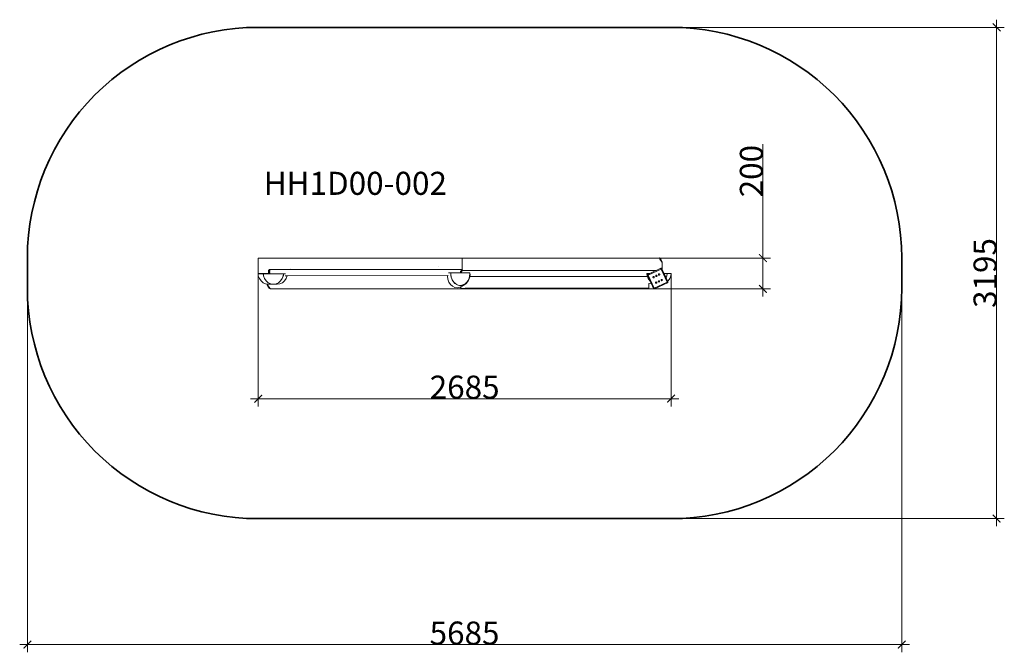
# Model space of a CAD drawing. Units: millimetres. Extents: x -3429 to 2973, y -1245 to 2870.
import ezdxf

# ---------------------------------------------------------------- set-up
doc = ezdxf.new("R2010")
doc.units = ezdxf.units.MM
doc.layers.get('0').update_dxf_attribs({"lineweight": 5})
doc.layers.add('Артикул', color=1, linetype='Continuous', lineweight=5)
doc.layers.add('Размеры', color=1, linetype='Continuous', lineweight=5)
doc.layers.add('Зона безопасности', color=7, linetype='Continuous', lineweight=35, true_color=0x00a0e3)
doc.styles.add('GOST-2.304_Type-B', font='GOST Common.ttf')
doc.dimstyles.new('размеры Маф', dxfattribs={"dimtxt": 150, "dimasz": 50, "dimexe": 50, "dimexo": 0.0625, "dimgap": 0.09, "dimtad": 1, "dimdec": 0, "dimzin": 0, "dimdsep": 46, "dimtxsty": 'Standard', "dimblk": 'ARCHTICK', "dimcen": 0.09, "dimdle": 50, "dimclrd": 256, "dimclre": 256, "dimclrt": 256, "dimadec": 0, "dimazin": 0, "dimtfac": 1, "dimtdec": 0, "dimtix": 1, "dimtofl": 0, "dimtmove": 0, "dimatfit": 3, "dimfxl": 1, "dimtolj": 1, "dimtzin": 0, "dimlwd": -1, "dimlwe": -1, "dimarcsym": 1})

# ---------------------------------------------------------------- blocks, each defined once
blk = doc.blocks.new('_ArchTick')
at = {"color": 0, "linetype": 'ByBlock', "const_width": 0.15}
blk.add_lwpolyline([(-0.5, -0.5), (0.5, 0.5)], dxfattribs=at)
blk = doc.blocks.new('*D12')
at = {"layer": 'Defpoints', "color": 0, "transparency": 16777216}
for p in [(-3379.1, 1222.6), (2305.9, 1124.9), (2305.9, -1194.6)]:
    blk.add_point(p, dxfattribs=at)
at = {"layer": 'Размеры', "transparency": 16777216}
for p, q in [((-3379.1, 1222.5), (-3379.1, -1244.6)), ((2305.9, 1124.8), (2305.9, -1244.6)), ((-3429.1, -1194.6), (2355.9, -1194.6))]:
    blk.add_line(p, q, dxfattribs=at)
at = {"layer": 'Размеры', "transparency": 16777216, "xscale": 50, "yscale": 50, "zscale": 50, "rotation": 180}
blk.add_blockref('_ArchTick', (-3379.1, -1194.6), dxfattribs=at)
at = {"layer": 'Размеры', "transparency": 16777216, "xscale": 50, "yscale": 50, "zscale": 50}
blk.add_blockref('_ArchTick', (2305.9, -1194.6), dxfattribs=at)
at = {"layer": 'Размеры', "transparency": 16777216, "insert": (-536.6, -1119.5), "char_height": 150, "attachment_point": 5}
blk.add_mtext('\\A1;5685', dxfattribs=at)
blk = doc.blocks.new('*D13')
at = {"layer": 'Defpoints', "color": 0, "transparency": 16777216}
for p in [(-536.6, 2820.3), (-536.6, -375.1), (2923.2, -375.1)]:
    blk.add_point(p, dxfattribs=at)
at = {"layer": 'Размеры', "transparency": 16777216}
for p, q in [((-536.6, 2820.3), (2973.2, 2820.3)), ((2923.2, 2870.3), (2923.2, -425.1)), ((-536.6, -375.1), (2973.2, -375.1))]:
    blk.add_line(p, q, dxfattribs=at)
at = {"layer": 'Размеры', "transparency": 16777216, "xscale": 50, "yscale": 50, "zscale": 50}
for p, rotation in [((2923.2, 2820.3), 90), ((2923.2, -375.1), 270)]:
    blk.add_blockref('_ArchTick', p, dxfattribs=dict(at, rotation=rotation))
at = {"layer": 'Размеры', "transparency": 16777216, "insert": (2848.1, 1222.6), "char_height": 150, "attachment_point": 5, "rotation": 90}
blk.add_mtext('\\A1;3195', dxfattribs=at)
blk = doc.blocks.new('*D14')
at = {"layer": 'Defpoints', "color": 0, "transparency": 16777216}
for p in [(-1878.4, 1219.1), (806.6, 1219.2), (806.6, 405)]:
    blk.add_point(p, dxfattribs=at)
at = {"layer": 'Размеры', "transparency": 16777216}
for p, q in [((-1878.4, 1219.1), (-1878.4, 355)), ((806.6, 1219.1), (806.6, 355)), ((-1928.4, 405), (856.6, 405))]:
    blk.add_line(p, q, dxfattribs=at)
at = {"layer": 'Размеры', "transparency": 16777216, "xscale": 50, "yscale": 50, "zscale": 50, "rotation": 180}
blk.add_blockref('_ArchTick', (-1878.4, 405), dxfattribs=at)
at = {"layer": 'Размеры', "transparency": 16777216, "xscale": 50, "yscale": 50, "zscale": 50}
blk.add_blockref('_ArchTick', (806.6, 405), dxfattribs=at)
at = {"layer": 'Размеры', "transparency": 16777216, "insert": (-535.9, 480.1), "char_height": 150, "attachment_point": 5}
blk.add_mtext('\\A1;2685', dxfattribs=at)
blk = doc.blocks.new('*D15')
at = {"layer": 'Defpoints', "color": 0, "transparency": 16777216}
for p in [(-692.9, 1319.7), (1403.6, 1319.7), (-692.8, 1119.7)]:
    blk.add_point(p, dxfattribs=at)
at = {"layer": 'Размеры', "transparency": 16777216}
for p, q in [((1403.6, 1319.7), (1403.6, 2060.3)), ((-692.8, 1319.7), (1453.6, 1319.7)), ((1403.6, 1069.7), (1403.6, 1319.7)), ((-692.7, 1119.7), (1453.6, 1119.7))]:
    blk.add_line(p, q, dxfattribs=at)
at = {"layer": 'Размеры', "transparency": 16777216, "xscale": 50, "yscale": 50, "zscale": 50}
for p, rotation in [((1403.6, 1319.7), 90), ((1403.6, 1119.7), 270)]:
    blk.add_blockref('_ArchTick', p, dxfattribs=dict(at, rotation=rotation))
at = {"layer": 'Размеры', "transparency": 16777216, "insert": (1328.5, 1885.2), "char_height": 150, "attachment_point": 5, "rotation": 90}
blk.add_mtext('\\A1;200', dxfattribs=at)

msp = doc.modelspace()

# ---------------------------------------------------------------- linework, layer by layer
for p, q in [((-552.2, 1319.7), (-1878.4, 1319.1)), ((-1878.4, 1319.1), (-1878.4, 1219.1)), ((-552.2, 1319.7), (729.2, 1320.3)), ((-552.2, 1244.1), (-552.2, 1319.7)), ((730.6, 1318.4), (729.2, 1320.3)), ((730.6, 1318.4), (730.8, 1318.2)), ((733.9, 1313.5), (730.6, 1318.4)), ((730.8, 1318.2), (732, 1317.7)), ((732, 1317.7), (733.9, 1316.8)), ((733.9, 1316.8), (738.2, 1315.4)), ((734, 1313.6), (733.9, 1313.5)), ((749.4, 1291), (733.9, 1313.5)), ((738, 1315.8), (738.2, 1315.4)), ((738.2, 1315.4), (740.2, 1311.9)), ((740.2, 1311.9), (749.4, 1296)), ((749.4, 1291), (749.4, 1296)), ((749.4, 1291), (749.4, 1243)), ((-1877.4, 1204.1), (-1879.1, 1218.1)), ((-1879.1, 1218.1), (-1845.3, 1218.1)), ((-1878.4, 1252), (-1878.4, 1252)), ((-1819.8, 1219.1), (-1878.4, 1219.1)), ((-1843.6, 1204.1), (-1845.3, 1218.1)), ((-1844.6, 1218.1), (-1845.3, 1218.1)), ((-1844.6, 1218.1), (-1843.7, 1209.1)), ((-1844.6, 1218.1), (-1819.8, 1218.1)), ((-1810.9, 1219.2), (-1819.8, 1219.1)), ((-1819.8, 1219.1), (-1819.8, 1218.1)), ((-1810.9, 1218.2), (-1819.8, 1218.1)), ((-1807.8, 1243.8), (-1810.9, 1241.3)), ((-1810.9, 1241.3), (-1810.9, 1238.1)), ((-1810.9, 1238.1), (-1810.2, 1238.5)), ((-1810.9, 1233.9), (-1810.9, 1238.1)), ((-1810.9, 1233.9), (-1807.1, 1233.9)), ((-1810.9, 1223.9), (-1810.9, 1233.9)), ((-1810.9, 1223.9), (-1807.1, 1223.9)), ((-1810.9, 1223.9), (-1810.9, 1219.2)), ((-1810.9, 1218.2), (-1810.9, 1219.2)), ((-1803.2, 1218.2), (-1810.9, 1218.2)), ((-1810.2, 1238.5), (-1809.7, 1238.9)), ((-1809.7, 1238.9), (-1808.5, 1240.1)), ((-1808.5, 1240.1), (-1808.1, 1240.6)), ((-1808.1, 1240.6), (-1807.4, 1241.6)), ((-1806.2, 1245.2), (-1807.8, 1243.8)), ((-1807.7, 1243.8), (-1807.8, 1243.8)), ((-1807.8, 1243.8), (-1807.8, 1243.8)), ((-1807.8, 1243.8), (-1807.8, 1243.8)), ((-1807.8, 1243.8), (-1807.7, 1243.8)), ((-1807.8, 1243.8), (-1807.8, 1243.8)), ((-1807.8, 1243.8), (-1807.5, 1243.5)), ((-1807.8, 1243.8), (-1807.1, 1243.6)), ((-1806.2, 1245.2), (-1807.7, 1243.8)), ((-1807.5, 1243.5), (-1807.7, 1243.8)), ((-1807.7, 1243.8), (-1807.2, 1243.7)), ((-1807.3, 1243), (-1807.5, 1243.5)), ((-1806.9, 1243.5), (-1807.5, 1243.5)), ((-1807.5, 1243.5), (-1807.5, 1243.5)), ((-1807, 1243.5), (-1807.5, 1243.5)), ((-1807.4, 1241.6), (-1807.3, 1242.1)), ((-1807.3, 1242.1), (-1807.3, 1243)), ((-1807.2, 1243.7), (-1806.7, 1243.7)), ((-1807.1, 1243.6), (-1807.2, 1243.7)), ((-1807.1, 1243.7), (-1806.8, 1243.5)), ((-1806.7, 1243.7), (-1807.1, 1243.7)), ((-1807, 1243.5), (-1807.1, 1243.6)), ((-1806.2, 1234.4), (-1807.1, 1233.9)), ((-1807.1, 1233.9), (-1806.3, 1233.6)), ((-1806.2, 1224.4), (-1807.1, 1223.9)), ((-1807.1, 1223.9), (-1806.1, 1223.5)), ((-1806.9, 1243.5), (-1807, 1243.5)), ((-1806.8, 1243.5), (-1807, 1243.5)), ((-1806.8, 1243.5), (-1806.9, 1243.5)), ((-1806.2, 1243.5), (-1806.8, 1243.5)), ((-1806.4, 1243.5), (-1806.8, 1243.5)), ((-1806.8, 1243.5), (-1806.8, 1243.5)), ((-1806.7, 1243.7), (-1804.9, 1245.2)), ((-1806.4, 1243.5), (-1806.7, 1243.7)), ((-1806.7, 1243.7), (-1806.6, 1243.7)), ((-1806.7, 1243.7), (-1806.6, 1243.7)), ((-1806.6, 1243.7), (-1806.6, 1243.7)), ((-1806.6, 1243.7), (-1806.4, 1243.5)), ((-1806.6, 1243.7), (-1806.2, 1243.5)), ((-1806.4, 1233.5), (-1806.3, 1233.6)), ((-1806.3, 1233.6), (-1806.2, 1233.5)), ((-1806.1, 1245.2), (-1806.2, 1245.2)), ((-1806.2, 1243.5), (-1804.5, 1242.2)), ((-1804.5, 1235.7), (-1806.2, 1234.4)), ((-1806.2, 1233.5), (-1804.5, 1232.2)), ((-1804.5, 1225.7), (-1806.2, 1224.4)), ((-1806.1, 1245.2), (-1804.9, 1245.2)), ((-1806.1, 1223.5), (-1804.4, 1222.2)), ((-555.9, 1245.7), (-1804.9, 1245.2)), ((-1804.5, 1242.2), (-1803.4, 1240.6)), ((-1803.4, 1237.3), (-1804.5, 1235.7)), ((-1804.5, 1232.2), (-1803.4, 1230.6)), ((-1803.4, 1227.3), (-1804.5, 1225.7)), ((-1804.4, 1222.2), (-1803.4, 1220.6)), ((-1803.4, 1240.6), (-1803, 1238.9)), ((-1803, 1238.9), (-1803.4, 1237.3)), ((-1803.4, 1230.6), (-1803, 1228.9)), ((-1803, 1228.9), (-1803.4, 1227.3)), ((-1803.4, 1220.6), (-1803, 1218.9)), ((-1803, 1218.9), (-1803.2, 1218.2)), ((-1713.7, 1218.2), (-1803.2, 1218.2)), ((-1713.7, 1218.2), (-1715.4, 1204.2)), ((-1714.7, 1203.5), (-1712.8, 1218.2)), ((-1713.6, 1218.2), (-1713.7, 1218.2)), ((-1713.6, 1218.2), (-1712.8, 1218.2)), ((-1700.7, 1218.2), (-1712.8, 1218.2)), ((-1666, 1252.3), (-1665.8, 1252.3)), ((-708.8, 1263.1), (-708.8, 1263.2)), ((-640.1, 1223.7), (-625.1, 1223.7)), ((-625.1, 1223.7), (-625, 1218.6)), ((-625.1, 1223.7), (-624.5, 1223.7)), ((-625.1, 1216.8), (-625, 1218.6)), ((-624.9, 1214.3), (-625.1, 1216.8)), ((-625, 1218.6), (-624.4, 1223.7)), ((-624.4, 1223.7), (-624.5, 1223.7)), ((-562.3, 1223.8), (-624.4, 1223.7)), ((-559.1, 1237.7), (-562.3, 1235.1)), ((-562.3, 1235.1), (-562.3, 1231.9)), ((-562.3, 1231.9), (-561.5, 1232.4)), ((-562.3, 1227.8), (-562.3, 1231.9)), ((-562.3, 1227.8), (-558.4, 1227.8)), ((-562.3, 1223.8), (-562.3, 1227.8)), ((-554.5, 1223.8), (-562.3, 1223.8)), ((-562, 1232.4), (-561.4, 1232.7)), ((-561.5, 1232.4), (-561.1, 1232.8)), ((-561.4, 1232.7), (-560.6, 1233.2)), ((-561.1, 1232.8), (-560.6, 1233.2)), ((-560.6, 1233.2), (-559.8, 1234)), ((-559.8, 1234), (-559.4, 1234.5)), ((-559.4, 1234.5), (-558.7, 1235.5)), ((-557.4, 1239), (-559.1, 1237.7)), ((-559, 1237.7), (-559.1, 1237.7)), ((-559.1, 1237.7), (-559.1, 1237.7)), ((-559.1, 1237.7), (-559, 1237.6)), ((-559.1, 1237.7), (-559.1, 1237.7)), ((-559.1, 1237.7), (-558.8, 1237.4)), ((-559.1, 1237.7), (-558.3, 1237.5)), ((-558.7, 1237.4), (-559, 1237.6)), ((-558, 1237.6), (-559, 1237.6)), ((-558.8, 1237.4), (-558.7, 1237.4)), ((-558.3, 1237.4), (-558.8, 1237.4)), ((-558.6, 1236.9), (-558.7, 1237.4)), ((-558.2, 1237.4), (-558.7, 1237.4)), ((-558.7, 1235.5), (-558.6, 1236)), ((-558.6, 1236), (-558.6, 1236.9)), ((-558.3, 1237.5), (-558.5, 1237.6)), ((-558.4, 1237.6), (-558.1, 1237.4)), ((-558, 1237.6), (-558.4, 1237.6)), ((-557.4, 1228.2), (-558.4, 1227.8)), ((-558.4, 1227.8), (-557.4, 1227.4)), ((-558.3, 1237.4), (-558.3, 1237.5)), ((-558.2, 1237.4), (-558.3, 1237.4)), ((-558.1, 1237.4), (-558.3, 1237.4)), ((-558.1, 1237.4), (-558.2, 1237.4)), ((-557.4, 1237.4), (-558.1, 1237.4)), ((-557.7, 1237.4), (-558.1, 1237.4)), ((-558.1, 1237.4), (-558.1, 1237.4)), ((-558, 1237.6), (-556.1, 1239)), ((-557.7, 1237.4), (-558, 1237.6)), ((-558, 1237.6), (-557.9, 1237.6)), ((-558, 1237.6), (-557.9, 1237.6)), ((-557.9, 1237.6), (-557.9, 1237.6)), ((-557.9, 1237.6), (-557.7, 1237.4)), ((-557.9, 1237.6), (-557.4, 1237.4)), ((-556.1, 1239), (-557.4, 1239)), ((-557.4, 1237.4), (-555.7, 1236)), ((-555.7, 1229.6), (-557.4, 1228.2)), ((-557.4, 1227.4), (-555.7, 1226)), ((-555.2, 1239), (-556.1, 1239)), ((-555.9, 1245.7), (-553.6, 1244)), ((-554.6, 1245.7), (-555.9, 1245.7)), ((-555.7, 1236), (-554.6, 1234.5)), ((-554.6, 1231.1), (-555.7, 1229.6)), ((-555.7, 1226), (-554.6, 1224.5)), ((-554.9, 1242.6), (-555.5, 1241.2)), ((-555.5, 1239.7), (-555.5, 1241.2)), ((-555.5, 1239.7), (-555.2, 1239)), ((-550.1, 1239), (-555.2, 1239)), ((-553.7, 1243.9), (-554.9, 1242.6)), ((-554.6, 1245.7), (-553.6, 1245.7)), ((-553.9, 1245.2), (-554.6, 1245.7)), ((-554.6, 1234.5), (-554.3, 1232.8)), ((-554.3, 1232.8), (-554.6, 1231.1)), ((-554.6, 1224.5), (-554.5, 1223.8)), ((-501.9, 1223.8), (-554.5, 1223.8)), ((-553.9, 1245.2), (-553.7, 1245.6)), ((-553.3, 1244.9), (-553.9, 1245.2)), ((-553.7, 1245.6), (-553.6, 1245.7)), ((-553.7, 1245.6), (-553.3, 1245.6)), ((-553.6, 1243.9), (-553.7, 1243.9)), ((-553.6, 1243.9), (-553.7, 1243.5)), ((-553.7, 1243.5), (-553.6, 1242.6)), ((-553.6, 1245.7), (-553.3, 1245.7)), ((-553.6, 1244), (-553.6, 1243.9)), ((-553.6, 1242.6), (-553.5, 1242.2)), ((-553.5, 1242.2), (-552.8, 1241.1)), ((-553.3, 1245.6), (-553.3, 1245.7)), ((-553.3, 1244.9), (-553.3, 1245.6)), ((-552.2, 1244.1), (-553.3, 1244.9)), ((-552.8, 1241.1), (-552.5, 1240.8)), ((-552.5, 1240.8), (-552.2, 1240.5)), ((-552.2, 1252.6), (-552.2, 1252.6)), ((-549.9, 1242.7), (-552.2, 1244.1)), ((-552.2, 1241.1), (-552.2, 1240.5)), ((-552.2, 1240.5), (-551.1, 1239.6)), ((-551.1, 1239.6), (-550.8, 1239.5)), ((-550.8, 1239.5), (-550.1, 1239)), ((-550.1, 1239), (-549.9, 1239)), ((-549.9, 1239), (-549.9, 1242.7)), ((-549.9, 1239), (705.3, 1239.6)), ((-501.3, 1219), (-503.3, 1199.3)), ((-501.9, 1223.8), (-501.1, 1223.8)), ((-501.9, 1223.8), (-501.3, 1219)), ((-500.7, 1208), (-501.1, 1223.8)), ((650.8, 1205.1), (649.2, 1219.1)), ((667.5, 1219.1), (649.2, 1219.1)), ((649.8, 1219.1), (665.4, 1219.1)), ((654.7, 1213), (667.5, 1219.1)), ((741.2, 1248.3), (656.9, 1208.4)), ((707.5, 1238), (667.5, 1219.1)), ((705.3, 1239.6), (707.5, 1238)), ((706.6, 1239.6), (705.3, 1239.6)), ((706.6, 1239.6), (707.6, 1239.6)), ((707.4, 1239.1), (706.6, 1239.6)), ((707.4, 1239.1), (707.5, 1239.5)), ((707.9, 1238.8), (707.4, 1239.1)), ((707.5, 1239.5), (707.6, 1239.6)), ((707.5, 1239.5), (707.9, 1239.4)), ((707.5, 1238), (708.4, 1238.5)), ((707.6, 1239.6), (708, 1239.6)), ((707.9, 1239.4), (708, 1239.6)), ((707.9, 1238.8), (707.9, 1239.4)), ((708.4, 1238.5), (707.9, 1238.8)), ((739, 1253), (708.4, 1238.5)), ((726.6, 1216.5), (725.7, 1215.9)), ((727.7, 1216.9), (726.6, 1216.5)), ((728.8, 1216.9), (727.7, 1216.9)), ((729.9, 1216.7), (728.8, 1216.9)), ((730.9, 1216.2), (729.9, 1216.7)), ((739.7, 1253.2), (739, 1253)), ((739, 1252.9), (739, 1253)), ((739.6, 1252.8), (739, 1252.9)), ((740.7, 1249.5), (739, 1252.9)), ((740.3, 1253.4), (739.7, 1253.2)), ((740.5, 1252.5), (739.8, 1252.7)), ((741, 1253.5), (740.3, 1253.4)), ((740.9, 1248.9), (740.7, 1249.5)), ((741.2, 1248.3), (740.9, 1248.9)), ((741.7, 1253.4), (741, 1253.5)), ((741.8, 1252), (741.1, 1252.2)), ((745.9, 1250.5), (741.2, 1248.3)), ((781.1, 1163.9), (741.2, 1248.3)), ((742.3, 1253.3), (741.7, 1253.4)), ((743, 1253.2), (742.3, 1253.3)), ((743.6, 1252.9), (743, 1253.2)), ((743.6, 1251.3), (743.3, 1251.4)), ((744.2, 1252.5), (743.6, 1252.9)), ((745.9, 1250.5), (744.1, 1251.1)), ((744.7, 1252.1), (744.2, 1252.5)), ((745.2, 1251.6), (744.7, 1252.1)), ((745.6, 1251.1), (745.2, 1251.6)), ((745.9, 1250.5), (745.6, 1251.1)), ((745.9, 1250.5), (745.9, 1250.5)), ((745.9, 1250.5), (749.4, 1243)), ((760.7, 1219.2), (749.4, 1243)), ((760.7, 1219.2), (773.9, 1191.4)), ((760.7, 1219.2), (780.7, 1219.2)), ((780.7, 1219.2), (779, 1205.1)), ((780.7, 1219.2), (806.6, 1219.2)), ((780.8, 1219.2), (781.6, 1219.2)), ((806.6, 1219.2), (804.9, 1205.2)), ((-1870.6, 1186.5), (-1877.4, 1204.1)), ((-1859.9, 1171.3), (-1870.6, 1186.5)), ((-1845.9, 1159.7), (-1859.9, 1171.3)), ((-1829.7, 1152.4), (-1845.9, 1159.7)), ((-1836.9, 1186.5), (-1843.6, 1204.1)), ((-1826.4, 1171.3), (-1836.9, 1186.5)), ((-1819.8, 1165.8), (-1826.4, 1171.3)), ((-1819.8, 1165.8), (-1819.8, 1165.7)), ((-1815.1, 1161.8), (-1819.8, 1165.8)), ((-1815.1, 1161.8), (-1812.7, 1159.7)), ((-1812.6, 1159.7), (-1815.1, 1161.8)), ((-1812.7, 1159.7), (-1796.7, 1152.2)), ((-1796.6, 1152.4), (-1812.6, 1159.7)), ((-1746.3, 1159.7), (-1762.3, 1152.4)), ((-1762.3, 1151.9), (-1746.2, 1159.1)), ((-1732.6, 1171.4), (-1746.3, 1159.7)), ((-1746.2, 1159.1), (-1732.3, 1170.6)), ((-1720.9, 1159.7), (-1737.2, 1152.4)), ((-1722, 1186.5), (-1732.6, 1171.4)), ((-1732.3, 1170.6), (-1721.5, 1185.8)), ((-1715.4, 1204.2), (-1722, 1186.5)), ((-1721.5, 1185.8), (-1714.7, 1203.5)), ((-1707, 1171.4), (-1720.9, 1159.7)), ((-1696.3, 1186.5), (-1707, 1171.4)), ((-1689.4, 1205.2), (-1702.3, 1205.2)), ((-1689.5, 1204.2), (-1696.3, 1186.5)), ((-1689.4, 1205.2), (-1689.5, 1204.2)), ((-1689.4, 1205.2), (-646, 1205.7)), ((-646.4, 1201.4), (-646, 1205.7)), ((-644.2, 1181.8), (-646.4, 1201.4)), ((-646, 1205.7), (-643.9, 1205.7)), ((-637.9, 1163.6), (-644.2, 1181.8)), ((-642, 1205.7), (-643.9, 1205.7)), ((-627.9, 1148.1), (-637.9, 1163.6)), ((-622.9, 1197.8), (-624.9, 1214.3)), ((-624.9, 1214.3), (-624.6, 1204.3)), ((-624.6, 1204.3), (-622.9, 1197.8)), ((-622.9, 1197.3), (-622.9, 1197.8)), ((-622.6, 1196.5), (-622.9, 1197.3)), ((-616.5, 1179.1), (-622.6, 1196.5)), ((-622.6, 1196.5), (-619.8, 1185.3)), ((-619.8, 1185.3), (-611.1, 1168.3)), ((-606.6, 1163.6), (-616.5, 1179.1)), ((-611.1, 1168.3), (-599.2, 1154.6)), ((-606.6, 1163.6), (-593.6, 1151.8)), ((-599.2, 1154.6), (-584.8, 1145.1)), ((-546.6, 1145), (-531.8, 1152.8)), ((-536.9, 1146.5), (-523.1, 1156.8)), ((-531.8, 1152.8), (-531.7, 1152.8)), ((-519, 1165.1), (-531.7, 1152.8)), ((-523.1, 1156.8), (-512, 1171.2)), ((-509.3, 1180.9), (-519, 1165.1)), ((-512, 1171.2), (-504.3, 1188.7)), ((-503.3, 1199.3), (-509.3, 1180.9)), ((-504.3, 1188.7), (-502.4, 1199.1)), ((-502.4, 1199.1), (-500.7, 1208)), ((-502.4, 1199.1), (-478.3, 1199.1)), ((-478.3, 1199.1), (619.2, 1199.6)), ((619.2, 1199.6), (652.9, 1199.6)), ((652.9, 1199.6), (650.8, 1205.1)), ((651.8, 1209.4), (651.7, 1208.8)), ((651.7, 1208.8), (651.8, 1209.4)), ((651.7, 1208.8), (651.7, 1208.1)), ((651.7, 1208.1), (651.7, 1208.8)), ((651.7, 1208.1), (651.8, 1207.4)), ((651.8, 1207.4), (651.7, 1208.1)), ((652, 1210.1), (651.8, 1209.4)), ((651.8, 1209.4), (652, 1210.1)), ((651.8, 1207.4), (651.9, 1206.8)), ((651.9, 1206.8), (651.8, 1207.4)), ((651.9, 1206.8), (652.2, 1206.1)), ((652.2, 1210.7), (652, 1210.1)), ((652, 1210.1), (652.3, 1210.7)), ((652.6, 1211.3), (652.2, 1210.7)), ((652.2, 1206.1), (656.9, 1208.4)), ((652.8, 1206.4), (652.2, 1206.2)), ((668.4, 1172), (652.2, 1206.1)), ((652.3, 1210.7), (652.6, 1211.3)), ((653, 1211.8), (652.6, 1211.3)), ((652.6, 1211.3), (653, 1211.8)), ((657.5, 1187.4), (652.9, 1199.6)), ((653.5, 1212.3), (653, 1211.8)), ((653, 1211.8), (653.5, 1212.3)), ((654, 1212.7), (653.5, 1212.3)), ((654, 1212.7), (653.5, 1212.3)), ((655.7, 1207.8), (653.6, 1206.8)), ((654.1, 1212.7), (654, 1212.7)), ((654.1, 1212.7), (654.6, 1213)), ((654.7, 1213), (654.6, 1213)), ((654.6, 1213), (654.6, 1213)), ((654.6, 1213), (654.7, 1213)), ((654.7, 1213), (654.6, 1213)), ((654.7, 1213), (654.7, 1213)), ((654.7, 1213), (655.5, 1211.2)), ((655.5, 1211.2), (655.8, 1210.7)), ((655.8, 1210.7), (656, 1210.1)), ((656, 1210.1), (656.3, 1209.6)), ((656.3, 1209.6), (656.6, 1209)), ((656.6, 1209), (656.9, 1208.4)), ((656.9, 1208.4), (696.8, 1124)), ((662.8, 1179.9), (657.5, 1187.4)), ((662.8, 1179.8), (662.8, 1179.9)), ((668, 1172.3), (662.8, 1179.8)), ((664.7, 1153.3), (662.8, 1154.2)), ((662.8, 1154.2), (662.8, 1124.9)), ((678.1, 1151.4), (664.7, 1153.3)), ((668.4, 1172), (668, 1172.3)), ((668.4, 1172), (678.1, 1151.4)), ((688.6, 1197.1), (688.4, 1196)), ((688.4, 1196), (688.4, 1194.9)), ((688.4, 1194.9), (688.8, 1193.8)), ((689.1, 1198.1), (688.6, 1197.1)), ((688.8, 1193.8), (689.4, 1192.9)), ((689.9, 1198.9), (689.1, 1198.1)), ((689.4, 1192.9), (690.2, 1192.1)), ((690.8, 1199.6), (689.9, 1198.9)), ((690.2, 1192.1), (691.2, 1191.6)), ((691.9, 1199.9), (690.8, 1199.6)), ((691.2, 1191.6), (692.3, 1191.3)), ((693, 1200), (691.9, 1199.9)), ((692.3, 1191.3), (693.4, 1191.4)), ((694.1, 1199.7), (693, 1200)), ((693.4, 1191.4), (694.5, 1191.7)), ((695.1, 1199.2), (694.1, 1199.7)), ((694.5, 1191.7), (695.5, 1192.4)), ((696, 1198.4), (695.1, 1199.2)), ((695.5, 1192.4), (696.2, 1193.2)), ((696.6, 1197.5), (696, 1198.4)), ((696.2, 1193.2), (696.7, 1194.2)), ((696.9, 1196.4), (696.6, 1197.5)), ((696.7, 1194.2), (697, 1195.3)), ((696.8, 1124), (781.1, 1163.9)), ((697, 1195.3), (696.9, 1196.4)), ((783.4, 1159.2), (699, 1119.3)), ((705.4, 1161.4), (705.2, 1160.3)), ((705.2, 1160.3), (705.2, 1159.2)), ((705.2, 1159.2), (705.6, 1158.1)), ((705.9, 1162.4), (705.4, 1161.4)), ((705.6, 1158.1), (706.2, 1157.1)), ((706.7, 1163.2), (705.9, 1162.4)), ((706.2, 1157.1), (707, 1156.4)), ((706.6, 1205.6), (706.4, 1204.5)), ((706.4, 1204.5), (706.4, 1203.4)), ((706.4, 1203.4), (706.8, 1202.3)), ((707.1, 1206.6), (706.6, 1205.6)), ((707.6, 1163.8), (706.7, 1163.2)), ((706.8, 1202.3), (707.4, 1201.4)), ((707, 1156.4), (708, 1155.9)), ((707.9, 1207.5), (707.1, 1206.6)), ((707.4, 1201.4), (708.2, 1200.6)), ((708.7, 1164.2), (707.6, 1163.8)), ((708.8, 1208.1), (707.9, 1207.5)), ((708, 1155.9), (709.1, 1155.6)), ((708.2, 1200.6), (709.2, 1200.1)), ((709.8, 1164.2), (708.7, 1164.2)), ((709.9, 1208.4), (708.8, 1208.1)), ((709.1, 1155.6), (710.2, 1155.7)), ((709.2, 1200.1), (710.3, 1199.9)), ((710.9, 1164), (709.8, 1164.2)), ((711, 1208.5), (709.9, 1208.4)), ((710.2, 1155.7), (711.3, 1156)), ((710.3, 1199.9), (711.4, 1199.9)), ((711.9, 1163.5), (710.9, 1164)), ((712.1, 1208.2), (711, 1208.5)), ((711.3, 1156), (712.3, 1156.6)), ((711.4, 1199.9), (712.5, 1200.3)), ((712.8, 1162.7), (711.9, 1163.5)), ((713.1, 1207.7), (712.1, 1208.2)), ((712.3, 1156.6), (713, 1157.5)), ((712.5, 1200.3), (713.5, 1200.9)), ((713.4, 1161.8), (712.8, 1162.7)), ((713, 1157.5), (713.5, 1158.5)), ((713.9, 1207), (713.1, 1207.7)), ((713.7, 1160.7), (713.4, 1161.8)), ((713.5, 1200.9), (714.2, 1201.7)), ((713.5, 1158.5), (713.8, 1159.6)), ((713.8, 1159.6), (713.7, 1160.7)), ((714.6, 1206), (713.9, 1207)), ((714.2, 1201.7), (714.7, 1202.7)), ((714.9, 1204.9), (714.6, 1206)), ((714.7, 1202.7), (715, 1203.8)), ((715, 1203.8), (714.9, 1204.9)), ((723.6, 1169.7), (723.3, 1168.6)), ((723.3, 1168.6), (723.4, 1167.5)), ((723.4, 1167.5), (723.7, 1166.4)), ((724.1, 1170.7), (723.6, 1169.7)), ((723.7, 1166.4), (724.3, 1165.5)), ((724.8, 1171.5), (724.1, 1170.7)), ((724.4, 1214.1), (724.2, 1213)), ((724.2, 1213), (724.2, 1211.8)), ((724.2, 1211.8), (724.6, 1210.8)), ((724.3, 1165.5), (725.2, 1164.7)), ((724.9, 1215.1), (724.4, 1214.1)), ((724.6, 1210.8), (725.2, 1209.8)), ((725.8, 1172.2), (724.8, 1171.5)), ((725.7, 1215.9), (724.9, 1215.1)), ((725.2, 1209.8), (726, 1209)), ((725.2, 1164.7), (726.2, 1164.2)), ((726.9, 1172.5), (725.8, 1172.2)), ((726, 1209), (727, 1208.5)), ((726.2, 1164.2), (727.3, 1163.9)), ((728, 1172.6), (726.9, 1172.5)), ((727, 1208.5), (728.1, 1208.3)), ((727.3, 1163.9), (728.4, 1164)), ((729.1, 1172.3), (728, 1172.6)), ((728.1, 1208.3), (729.3, 1208.4)), ((728.4, 1164), (729.5, 1164.3)), ((730.1, 1171.8), (729.1, 1172.3)), ((729.3, 1208.4), (730.3, 1208.7)), ((729.5, 1164.3), (730.4, 1165)), ((730.9, 1171), (730.1, 1171.8)), ((730.3, 1208.7), (731.3, 1209.3)), ((730.4, 1165), (731.2, 1165.8)), ((731.8, 1215.4), (730.9, 1216.2)), ((731.5, 1170.1), (730.9, 1171)), ((731.2, 1165.8), (731.7, 1166.8)), ((731.3, 1209.3), (732, 1210.1)), ((731.9, 1169), (731.5, 1170.1)), ((731.7, 1166.8), (731.9, 1167.9)), ((732.4, 1214.4), (731.8, 1215.4)), ((731.9, 1167.9), (731.9, 1169)), ((732, 1210.1), (732.5, 1211.1)), ((732.7, 1213.4), (732.4, 1214.4)), ((732.5, 1211.1), (732.8, 1212.2)), ((732.8, 1212.2), (732.7, 1213.4)), ((741.3, 1178.4), (741.1, 1177.3)), ((741.1, 1177.3), (741.1, 1176.1)), ((741.1, 1176.1), (741.5, 1175.1)), ((741.8, 1179.4), (741.3, 1178.4)), ((741.5, 1175.1), (742.1, 1174.1)), ((742.6, 1180.2), (741.8, 1179.4)), ((742.1, 1174.1), (742.9, 1173.4)), ((743.5, 1180.8), (742.6, 1180.2)), ((742.9, 1173.4), (743.9, 1172.9)), ((744.6, 1181.2), (743.5, 1180.8)), ((743.9, 1172.9), (745, 1172.6)), ((745.7, 1181.2), (744.6, 1181.2)), ((745, 1172.6), (746.1, 1172.7)), ((746.8, 1181), (745.7, 1181.2)), ((746.1, 1172.7), (747.2, 1173)), ((747.8, 1180.5), (746.8, 1181)), ((747.2, 1173), (748.2, 1173.6)), ((748.7, 1179.7), (747.8, 1180.5)), ((748.2, 1173.6), (748.9, 1174.5)), ((749.3, 1178.8), (748.7, 1179.7)), ((748.9, 1174.5), (749.4, 1175.5)), ((749.6, 1177.7), (749.3, 1178.8)), ((749.4, 1175.5), (749.7, 1176.6)), ((749.7, 1176.6), (749.6, 1177.7)), ((779, 1205.1), (773.9, 1191.4)), ((784.2, 1169.6), (773.9, 1191.4)), ((781.1, 1163.9), (785.8, 1166.1)), ((781.1, 1163.9), (783.4, 1159.2)), ((782.4, 1164.4), (781.8, 1164.2)), ((784.2, 1164.9), (783, 1164.5)), ((784, 1159.6), (783.4, 1159.2)), ((784.5, 1160), (784, 1159.6)), ((787.5, 1172.3), (784.2, 1169.6)), ((784.2, 1169.6), (785.8, 1166.1)), ((785, 1160.5), (784.5, 1160)), ((786, 1165.5), (784.7, 1165.1)), ((785, 1160.5), (785.4, 1161)), ((785.1, 1162.9), (785.1, 1162.9)), ((785.7, 1161.6), (785.4, 1161)), ((785.4, 1161), (785.7, 1161.6)), ((785.7, 1161.6), (786, 1162.2)), ((785.7, 1161.6), (786, 1162.2)), ((785.8, 1166.1), (786.1, 1165.5)), ((786.2, 1164.8), (786, 1165.5)), ((786, 1162.2), (786.2, 1162.8)), ((786, 1162.2), (786.2, 1162.8)), ((786.1, 1165.5), (786.2, 1164.9)), ((786.3, 1164.2), (786.2, 1164.9)), ((786.3, 1164.2), (786.2, 1164.8)), ((786.2, 1162.8), (786.3, 1163.5)), ((786.2, 1162.8), (786.3, 1163.5)), ((786.3, 1163.5), (786.3, 1164.2)), ((786.3, 1163.5), (786.3, 1164.2)), ((798.2, 1187.5), (787.5, 1172.3)), ((804.9, 1205.2), (798.2, 1187.5)), ((-1819.8, 1151), (-1829.7, 1152.4)), ((-1812.2, 1149.9), (-1819.8, 1151)), ((-1819.8, 1148.5), (-1819.8, 1151)), ((-1819.8, 1148.5), (-1800.8, 1121.1)), ((-1819.8, 1148.5), (-1819.8, 1143.4)), ((-1810.5, 1127.5), (-1819.8, 1143.4)), ((-1782.1, 1149.9), (-1812.2, 1149.9)), ((-1808.6, 1124.1), (-1810.5, 1127.5)), ((-1804.2, 1122.7), (-1808.6, 1124.1)), ((-1808.3, 1123.6), (-1808.6, 1124.1)), ((-1802.3, 1121.8), (-1804.2, 1122.7)), ((-1801.1, 1121.3), (-1802.3, 1121.8)), ((-1800.8, 1121.1), (-1801.1, 1121.3)), ((-1800.8, 1121.1), (-1799.5, 1119.2)), ((-1799.5, 1119.2), (-509.3, 1119.7)), ((-1796.7, 1152.2), (-1782.1, 1149.9)), ((-1779.5, 1149.9), (-1796.6, 1152.4)), ((-1782.1, 1149.9), (-1779.5, 1149.5)), ((-1779.3, 1149.9), (-1779.5, 1149.9)), ((-1779.5, 1149.5), (-1776.6, 1149.9)), ((-1779.3, 1149.9), (-1762.3, 1152.4)), ((-1776.6, 1149.9), (-1762.3, 1151.9)), ((-1754.6, 1149.9), (-1776.6, 1149.9)), ((-1754.6, 1149.9), (-1755, 1150)), ((-1737.2, 1152.4), (-1754.6, 1149.9)), ((-614.9, 1136.3), (-627.9, 1148.1)), ((-599.9, 1129.1), (-614.9, 1136.3)), ((-583.7, 1126.8), (-599.9, 1129.1)), ((-593.6, 1151.8), (-578.6, 1144.5)), ((-584.8, 1145.1), (-568.9, 1140.4)), ((-567.6, 1129.8), (-583.7, 1126.8)), ((-562.6, 1142.2), (-578.6, 1144.5)), ((-568.9, 1140.4), (-552.6, 1140.9)), ((-567.3, 1130), (-567.6, 1129.8)), ((-552.5, 1137.7), (-567.3, 1129.9)), ((-567.3, 1129.9), (-567.3, 1130)), ((-556, 1124.3), (-567.3, 1129.9)), ((-546.6, 1145), (-562.6, 1142.2)), ((-539.9, 1121.9), (-556, 1124.3)), ((-552.6, 1140.9), (-543.9, 1144)), ((-552.5, 1137.7), (-543.9, 1144)), ((-552.3, 1138), (-552.5, 1137.7)), ((-546.6, 1145), (-546.6, 1145)), ((-543.9, 1144), (-536.9, 1146.5)), ((-525.3, 1124.4), (-539.9, 1121.9)), ((-532.4, 1124.4), (-525.3, 1124.4)), ((-525.3, 1124.4), (-509.3, 1124.4)), ((-509.3, 1124.4), (662.8, 1124.9)), ((-509.3, 1119.7), (-509.3, 1124.4)), ((692.1, 1121.8), (678.1, 1151.4)), ((692.2, 1121.8), (692.1, 1121.8)), ((692.1, 1121.8), (692.5, 1121.2)), ((692.2, 1121.8), (692.5, 1122)), ((692.2, 1121.8), (695.8, 1120.5)), ((696.8, 1124), (692.5, 1122)), ((692.5, 1122), (695.2, 1122.8)), ((692.5, 1121.2), (692.9, 1120.7)), ((692.9, 1120.7), (693.3, 1120.2)), ((693.3, 1120.2), (693.9, 1119.8)), ((693.9, 1119.8), (694.4, 1119.4)), ((694.4, 1119.4), (695.1, 1119.1)), ((695.1, 1119.1), (695.7, 1118.9)), ((695.7, 1118.9), (696.4, 1118.8)), ((695.8, 1123), (697.1, 1123.4)), ((696.4, 1120.3), (696.7, 1120.2)), ((696.4, 1118.8), (697.1, 1118.8)), ((697.1, 1123.4), (696.8, 1124)), ((696.8, 1124), (697.4, 1122.8)), ((697.1, 1123.4), (699, 1119.4)), ((697.1, 1118.8), (697.7, 1118.9)), ((697.2, 1120), (699, 1119.4)), ((697.7, 1122.2), (698.6, 1120.3)), ((697.7, 1118.9), (698.4, 1119.1)), ((698.4, 1119.1), (699, 1119.3)), ((698.7, 1120), (699, 1119.3)), ((699, 1119.3), (699, 1119.4))]:
    msp.add_line(p, q)
at = {"layer": 'Зона безопасности'}
msp.add_lwpolyline([(-3379.1, 1124.9), (-3379.1, 1320.3, -0.414214), (-1879.1, 2820.3), (805.9, 2820.3, -0.414214), (2305.9, 1320.3), (2305.9, 1124.9, -0.414214), (805.9, -375.1), (-1879.1, -375.1, -0.414214)], format="xyb", close=True, dxfattribs=at)

# ---------------------------------------------------------------- texts
at = {"layer": 'Артикул', "style": 'GOST-2.304_Type-B'}
msp.add_text('HH1D00-002', height=150, dxfattribs=at).set_placement((-1842.2, 1730.9))

# ---------------------------------------------------------------- dimensions: what is measured, and where the dimension line sits
at = {"layer": 'Размеры'}
dim = msp.add_linear_dim(base=(2923.2, -375.1), p1=(-536.6, 2820.3), p2=(-536.6, -375.1), angle=90, dimstyle='размеры Маф', dxfattribs=at)
dim.commit()
dim.dimension.update_dxf_attribs({"geometry": '*D13', "text_midpoint": (2848.1, 1222.6)})
dim = msp.add_linear_dim(base=(1403.6, 1319.7), p1=(-692.8, 1119.7), p2=(-692.9, 1319.7), angle=90, dimstyle='размеры Маф', dxfattribs=at)
dim.commit()
dim.dimension.update_dxf_attribs({"geometry": '*D15', "text_midpoint": (1403.6, 1885.2), "dimtype": 160})
for base, p1, p2, picture, middle in [((2305.9, -1194.6), (-3379.1, 1222.6), (2305.9, 1124.9), '*D12', (-536.6, -1119.5)), ((806.6, 405), (-1878.4, 1219.1), (806.6, 1219.2), '*D14', (-535.9, 480.1))]:
    dim = msp.add_linear_dim(base=base, p1=p1, p2=p2, dimstyle='размеры Маф', dxfattribs=at)
    dim.commit()
    dim.dimension.update_dxf_attribs({"geometry": picture, "text_midpoint": middle})

doc.saveas('drawing.dxf')
